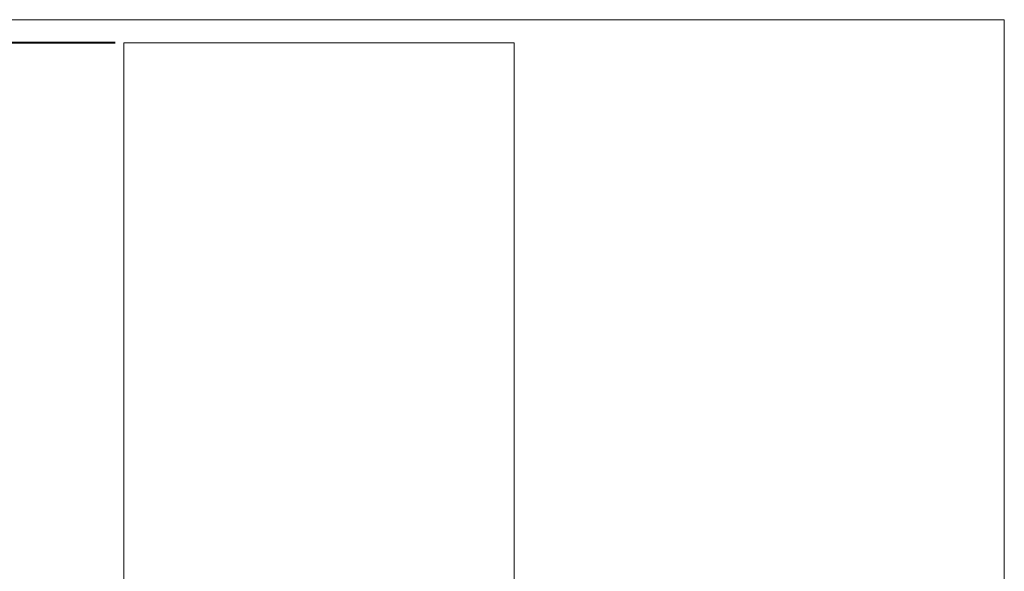
# Paper-space layout 'Sheet2' of a CAD drawing. Units: millimetres. Extents: x 0 to 59.4, y 0 to 42.1.
# Drawn here: x 28.8 to 40.2, y 25.4 to 31.8 of the extents above; entities that cross this region are included whole.
import ezdxf

# ---------------------------------------------------------------- set-up
doc = ezdxf.new("R2010")
doc.units = ezdxf.units.MM
doc.layers.add('LE_NORM', color=179, linetype='Continuous', lineweight=40)
doc.styles.add('SLDTEXTSTYLE0', font='TXT', dxfattribs={"width": 0.605})
doc.dimstyles.new('SLDDIMSTYLE0', dxfattribs={"dimtxt": 0.35, "dimasz": 0.3, "dimexe": 0, "dimexo": 0.0625, "dimgap": 0.0875, "dimtad": 1, "dimlfac": 50, "dimrnd": 1e-09, "dimzin": 12, "dimdsep": 46, "dimtxsty": 'SLDTEXTSTYLE0', "dimsah": 1, "dimcen": 0.09, "dimadec": 0, "dimazin": 3, "dimtfac": 1, "dimtofl": 0, "dimtmove": 0, "dimatfit": 3, "dimfxl": 1, "dimfrac": 2, "dimtolj": 1, "dimtzin": 12, "dimarcsym": 0})

# ---------------------------------------------------------------- blocks, each defined once
blk = doc.blocks.new('_D_19')
at = {"layer": 'LE_NORM', "color": 7}
for p, q in [((29.919, 31.532), (23.069, 31.532)), ((23.168, 31.532), (23.168, 14.864)), ((29.919, 14.864), (23.069, 14.864))]:
    blk.add_line(p, q, dxfattribs=at)
for points in [[(23.168, 31.532), (23.068, 31.232), (23.268, 31.232)], [(23.168, 14.864), (23.268, 15.164), (23.068, 15.164)]]:
    blk.add_solid(points, dxfattribs=at)
at = {"layer": 'LE_NORM', "color": 7, "insert": (22.717, 22.869), "char_height": 0.35, "attachment_point": 1, "rotation": 90, "style": 'SLDTEXTSTYLE0'}
blk.add_mtext('833', dxfattribs=at)

psp = doc.layouts.new('Sheet2')

# ---------------------------------------------------------------- linework, layer by layer
at = {"color": 7, "linetype": 'Continuous', "lineweight": 15}
for p, q in [((40.16833, 31.79782), (24.36833, 31.79782)), ((40.16833, 14.59782), (40.16833, 31.79782)), ((30.01833, 31.53182), (30.01833, 23.28672)), ((34.51833, 31.53182), (30.01833, 31.53182)), ((34.51833, 23.28672), (34.51833, 31.53182))]:
    psp.add_line(p, q, dxfattribs=at)

# ---------------------------------------------------------------- dimensions: what is measured, and where the dimension line sits
at = {"layer": 'LE_NORM', "color": 7}
dim = psp.add_linear_dim(base=(23.16833, 14.86382), p1=(30.01833, 31.53182), p2=(30.01833, 14.86382), angle=90, dimstyle='SLDDIMSTYLE0', dxfattribs=at)
dim.commit()
dim.dimension.update_dxf_attribs({"geometry": '_D_19', "text_midpoint": (23.16833, 23.19782), "dimtype": 160})

doc.saveas('drawing.dxf')
